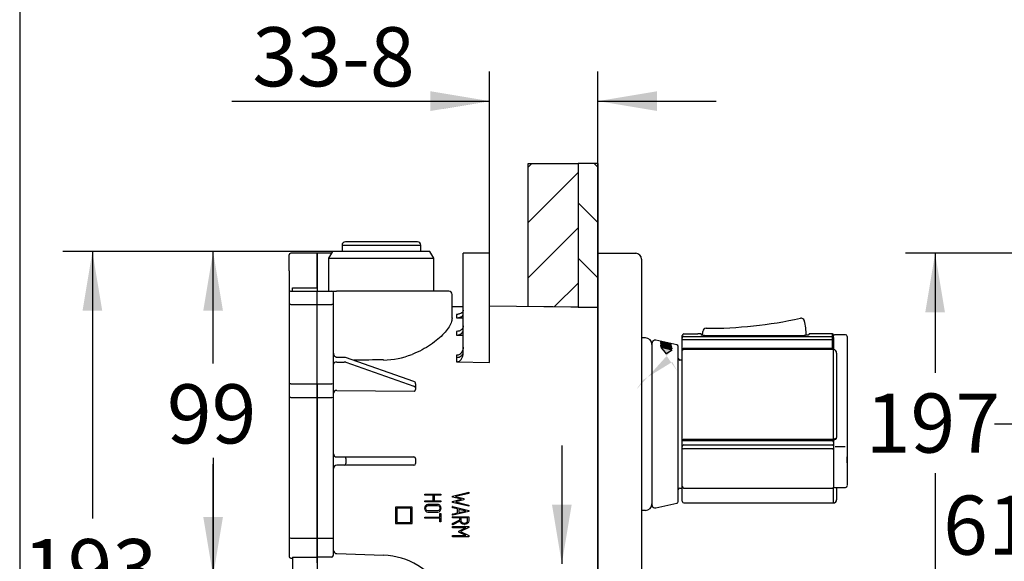
# Model space of a CAD drawing. Units: inches. Extents: x 7 to 214, y 5 to 291.
# Drawn here: x 7 to 107, y 125 to 180 of the extents above; entities that cross this region are included whole.
import ezdxf
from ezdxf.enums import TextEntityAlignment as Align

# ---------------------------------------------------------------- set-up
doc = ezdxf.new("R2010")
doc.units = ezdxf.units.IN
for name, color, linetype in [('Layer2', 7, 'Continuous'), ('Layer3', 7, 'Continuous'), ('Layer50', 7, 'Continuous'), ('Layer51', 7, 'Continuous'), ('Standard', 7, 'Continuous')]:
    doc.layers.add(name, color=color, linetype=linetype)
doc.styles.add('SEACAD_arial_ttf', font='arial.ttf', dxfattribs={"height": 0.2})

# ---------------------------------------------------------------- blocks, each defined once
blk = doc.blocks.new('GDimGGroup7')
at = {"layer": 'Layer3', "linetype": 'Continuous', "ltscale": 25.4}
for points in [[(12.978, 150.269), (14.978, 150.269), (13.978, 156.269)], [(12.978, 97.935), (13.978, 91.935), (14.978, 97.935)]]:
    blk.add_hatch(color=136, dxfattribs=at).paths.add_polyline_path(points)
at = {"layer": 'Layer3', "color": 7, "linetype": 'Continuous', "ltscale": 25.4}
for p, q in [((43.285, 156.269), (10.978, 156.269)), ((13.978, 156.269), (13.978, 129.202)), ((13.978, 119.002), (13.978, 91.935)), ((43.285, 91.935), (10.978, 91.935))]:
    blk.add_line(p, q, dxfattribs=at)
at = {"layer": 'Layer3', "color": 136, "linetype": 'Continuous', "lineweight": 20, "ltscale": 25.4, "const_width": 0.00025}
for points in [[(12.978, 150.269), (13.978, 156.269), (14.978, 150.269), (12.978, 150.269)], [(12.978, 97.935), (13.978, 91.935), (14.978, 97.935), (12.978, 97.935)]]:
    blk.add_lwpolyline(points, close=True, dxfattribs=at)
at = {"layer": 'Layer3', "color": 7, "linetype": 'Continuous', "ltscale": 25.4, "style": 'SEACAD_arial_ttf'}
blk.add_text('193', height=6, dxfattribs=at).set_placement((6.934, 127.102), align=Align.TOP_LEFT)
blk = doc.blocks.new('GDimGGroup9')
at = {"layer": 'Layer3', "linetype": 'Continuous', "ltscale": 25.4}
for points in [[(48.285, 172.546), (48.285, 170.546), (54.285, 171.546)], [(71.285, 172.546), (65.285, 171.546), (71.285, 170.546)]]:
    blk.add_hatch(color=136, dxfattribs=at).paths.add_polyline_path(points)
at = {"layer": 'Layer3', "color": 7, "linetype": 'Continuous', "ltscale": 25.4}
for p, q in [((54.285, 160.076), (54.285, 174.546)), ((65.285, 165.211), (65.285, 174.546)), ((28.119, 171.546), (54.285, 171.546)), ((65.285, 171.546), (77.285, 171.546))]:
    blk.add_line(p, q, dxfattribs=at)
at = {"layer": 'Layer3', "color": 136, "linetype": 'Continuous', "lineweight": 20, "ltscale": 25.4, "const_width": 0.00025}
for points in [[(48.285, 172.546), (54.285, 171.546), (48.285, 170.546), (48.285, 172.546)], [(71.285, 172.546), (65.285, 171.546), (71.285, 170.546), (71.285, 172.546)]]:
    blk.add_lwpolyline(points, close=True, dxfattribs=at)
at = {"layer": 'Layer3', "color": 7, "linetype": 'Continuous', "ltscale": 25.4, "style": 'SEACAD_arial_ttf'}
blk.add_text('33-8', height=6, dxfattribs=at).set_placement((30.219, 179.046), align=Align.TOP_LEFT)
blk = doc.blocks.new('GDimGGroup12')
at = {"layer": 'Layer3', "linetype": 'Continuous', "ltscale": 25.4}
for points in [[(98.511, 150.101), (100.511, 150.101), (99.511, 156.101)], [(98.511, 96.601), (99.511, 90.601), (100.511, 96.601)]]:
    blk.add_hatch(color=136, dxfattribs=at).paths.add_polyline_path(points)
at = {"layer": 'Layer3', "color": 7, "linetype": 'Continuous', "ltscale": 25.4}
for p, q in [((120.387, 156.101), (96.511, 156.101)), ((99.511, 156.101), (99.511, 143.975)), ((99.511, 133.775), (99.511, 90.601)), ((119.609, 90.601), (96.511, 90.601))]:
    blk.add_line(p, q, dxfattribs=at)
at = {"layer": 'Layer3', "color": 136, "linetype": 'Continuous', "lineweight": 20, "ltscale": 25.4, "const_width": 0.00025}
for points in [[(98.511, 150.101), (99.511, 156.101), (100.511, 150.101), (98.511, 150.101)], [(98.511, 96.601), (99.511, 90.601), (100.511, 96.601), (98.511, 96.601)]]:
    blk.add_lwpolyline(points, close=True, dxfattribs=at)
at = {"layer": 'Layer3', "color": 7, "linetype": 'Continuous', "ltscale": 25.4, "style": 'SEACAD_arial_ttf'}
blk.add_text('197', height=6, dxfattribs=at).set_placement((92.468, 141.875), align=Align.TOP_LEFT)
blk = doc.blocks.new('GDimGGroup15')
at = {"layer": 'Layer3', "linetype": 'Continuous', "ltscale": 25.4}
for points in [[(60.625, 130.602), (61.625, 124.602), (62.625, 130.602)], [(60.625, 117.352), (62.625, 117.352), (61.625, 123.352)]]:
    blk.add_hatch(color=136, dxfattribs=at).paths.add_polyline_path(points)
at = {"layer": 'Layer3', "color": 7, "linetype": 'Continuous', "ltscale": 25.4}
for p, q in [((61.625, 136.602), (61.625, 124.602)), ((65.285, 123.352), (58.625, 123.352)), ((61.625, 123.352), (61.625, 107.824)), ((61.625, 107.824), (52.129, 107.824))]:
    blk.add_line(p, q, dxfattribs=at)
at = {"layer": 'Layer3', "color": 136, "linetype": 'Continuous', "lineweight": 20, "ltscale": 25.4, "const_width": 0.00025}
for points in [[(60.625, 130.602), (61.625, 124.602), (62.625, 130.602), (60.625, 130.602)], [(60.625, 117.352), (61.625, 123.352), (62.625, 117.352), (60.625, 117.352)]]:
    blk.add_lwpolyline(points, close=True, dxfattribs=at)
at = {"layer": 'Layer3', "color": 7, "linetype": 'Continuous', "ltscale": 25.4, "style": 'SEACAD_arial_ttf'}
blk.add_text('4', height=6, dxfattribs=at).set_placement((54.229, 115.324), align=Align.TOP_LEFT)
blk = doc.blocks.new('GDimGGroup16')
at = {"layer": 'Layer3', "linetype": 'Continuous', "ltscale": 25.4}
for points in [[(25.232, 129.352), (26.232, 123.352), (27.232, 129.352)], [(25.232, 112.269), (27.232, 112.269), (26.232, 118.269)]]:
    blk.add_hatch(color=136, dxfattribs=at).paths.add_polyline_path(points)
at = {"layer": 'Layer3', "color": 7, "linetype": 'Continuous', "ltscale": 25.4}
for p, q in [((26.232, 135.352), (26.232, 123.352)), ((65.285, 123.352), (23.232, 123.352)), ((37.952, 118.269), (23.232, 118.269)), ((26.232, 118.269), (26.232, 106.269))]:
    blk.add_line(p, q, dxfattribs=at)
at = {"layer": 'Layer3', "color": 136, "linetype": 'Continuous', "lineweight": 20, "ltscale": 25.4, "const_width": 0.00025}
for points in [[(25.232, 129.352), (26.232, 123.352), (27.232, 129.352), (25.232, 129.352)], [(25.232, 112.269), (26.232, 118.269), (27.232, 112.269), (25.232, 112.269)]]:
    blk.add_lwpolyline(points, close=True, dxfattribs=at)
at = {"layer": 'Layer3', "color": 7, "linetype": 'Continuous', "ltscale": 25.4, "style": 'SEACAD_arial_ttf'}
blk.add_text('15', height=6, dxfattribs=at).set_placement((21.537, 123.81), align=Align.TOP_LEFT)
blk = doc.blocks.new('GDimGGroup17')
at = {"layer": 'Layer3', "linetype": 'Continuous', "ltscale": 25.4}
for points in [[(25.232, 150.269), (27.232, 150.269), (26.232, 156.269)], [(25.232, 129.352), (26.232, 123.352), (27.232, 129.352)]]:
    blk.add_hatch(color=136, dxfattribs=at).paths.add_polyline_path(points)
at = {"layer": 'Layer3', "color": 7, "linetype": 'Continuous', "ltscale": 25.4}
for p, q in [((38.337, 156.269), (23.232, 156.269)), ((26.232, 144.91), (26.232, 156.269)), ((26.232, 123.352), (26.232, 134.71)), ((65.285, 123.352), (23.232, 123.352))]:
    blk.add_line(p, q, dxfattribs=at)
at = {"layer": 'Layer3', "color": 136, "linetype": 'Continuous', "lineweight": 20, "ltscale": 25.4, "const_width": 0.00025}
for points in [[(25.232, 150.269), (26.232, 156.269), (27.232, 150.269), (25.232, 150.269)], [(25.232, 129.352), (26.232, 123.352), (27.232, 129.352), (25.232, 129.352)]]:
    blk.add_lwpolyline(points, close=True, dxfattribs=at)
at = {"layer": 'Layer3', "color": 7, "linetype": 'Continuous', "ltscale": 25.4, "style": 'SEACAD_arial_ttf'}
blk.add_text('99', height=6, dxfattribs=at).set_placement((21.537, 142.81), align=Align.TOP_LEFT)
blk = doc.blocks.new('GDimGGroup18')
at = {"layer": 'Layer3', "linetype": 'Continuous', "ltscale": 25.4}
for points in [[(107.535, 124.268), (108.535, 118.268), (109.535, 124.268)], [(107.535, 104.434), (109.535, 104.434), (108.535, 110.434)]]:
    blk.add_hatch(color=136, dxfattribs=at).paths.add_polyline_path(points)
at = {"layer": 'Layer3', "color": 7, "linetype": 'Continuous', "ltscale": 25.4}
for p, q in [((108.535, 130.268), (108.535, 118.268)), ((126.647, 118.268), (105.535, 118.268)), ((144.369, 110.434), (105.535, 110.434)), ((108.535, 110.434), (108.535, 98.434))]:
    blk.add_line(p, q, dxfattribs=at)
at = {"layer": 'Layer3', "color": 136, "linetype": 'Continuous', "lineweight": 20, "ltscale": 25.4, "const_width": 0.00025}
for points in [[(107.535, 124.268), (108.535, 118.268), (109.535, 124.268), (107.535, 124.268)], [(107.535, 104.434), (108.535, 110.434), (109.535, 104.434), (107.535, 104.434)]]:
    blk.add_lwpolyline(points, close=True, dxfattribs=at)
at = {"layer": 'Layer3', "color": 7, "linetype": 'Continuous', "ltscale": 25.4, "style": 'SEACAD_arial_ttf'}
blk.add_text('23,5', height=6, dxfattribs=at).set_placement((100.317, 117.351), align=Align.TOP_LEFT)
blk = doc.blocks.new('GDimGGroup19')
at = {"layer": 'Layer3', "linetype": 'Continuous', "ltscale": 25.4}
for points in [[(107.535, 132.768), (109.535, 132.768), (108.535, 138.768)], [(107.535, 124.268), (108.535, 118.268), (109.535, 124.268)]]:
    blk.add_hatch(color=136, dxfattribs=at).paths.add_polyline_path(points)
at = {"layer": 'Layer3', "color": 7, "linetype": 'Continuous', "ltscale": 25.4}
for p, q in [((144.369, 138.768), (105.535, 138.768)), ((108.535, 133.618), (108.535, 138.768)), ((108.535, 118.268), (108.535, 123.418)), ((126.647, 118.268), (105.535, 118.268))]:
    blk.add_line(p, q, dxfattribs=at)
at = {"layer": 'Layer3', "color": 136, "linetype": 'Continuous', "lineweight": 20, "ltscale": 25.4, "const_width": 0.00025}
for points in [[(107.535, 132.768), (108.535, 138.768), (109.535, 132.768), (107.535, 132.768)], [(107.535, 124.268), (108.535, 118.268), (109.535, 124.268), (107.535, 124.268)]]:
    blk.add_lwpolyline(points, close=True, dxfattribs=at)
at = {"layer": 'Layer3', "color": 7, "linetype": 'Continuous', "ltscale": 25.4, "style": 'SEACAD_arial_ttf'}
blk.add_text('61,5', height=6, dxfattribs=at).set_placement((100.317, 131.518), align=Align.TOP_LEFT)

msp = doc.modelspace()

# ---------------------------------------------------------------- hatches: boundary and pattern name
at = {"linetype": 'Continuous', "ltscale": 25.4}
h = msp.add_hatch(dxfattribs=at)
h.set_pattern_fill('LINE', scale=1.25, angle=45, style=0, pattern_type=2)
h.paths.add_polyline_path([(63.285, 150.628), (63.285, 165.211), (58.211, 165.211), (58.211, 150.695)])
h = msp.add_hatch(dxfattribs=at)
h.set_pattern_fill('LINE', scale=1.25, angle=-45, style=0, pattern_type=2)
h.paths.add_polyline_path([(63.285, 150.628), (65.285, 150.602), (65.285, 165.211), (63.285, 165.211)])
h = msp.add_hatch(color=7, dxfattribs=at)
edge = h.paths.add_edge_path()
edge.add_line((72.759, 146.848), (72.762, 146.857))
edge.add_line((72.762, 146.857), (71.63, 147.136))
edge.add_spline(control_points=[(71.63, 147.136), (71.63, 147.131), (71.63, 147.126)], knot_values=[0, 0, 0, 1, 1, 1], weights=[1, 1, 1], degree=2, periodic=0)
edge.add_line((71.63, 147.126), (72.759, 146.848))
h = msp.add_hatch(color=7, dxfattribs=at)
edge = h.paths.add_edge_path()
edge.add_line((72.759, 146.783), (72.762, 146.792))
edge.add_line((72.762, 146.792), (71.63, 147.071))
edge.add_spline(control_points=[(71.63, 147.071), (71.63, 147.066), (71.63, 147.06)], knot_values=[0, 0, 0, 1, 1, 1], weights=[1, 1, 1], degree=2, periodic=0)
edge.add_line((71.63, 147.06), (72.759, 146.783))
for points in [[(72.773, 146.647), (72.772, 146.684), (71.64, 146.958), (71.642, 146.92)], [(72.78, 146.42), (72.775, 146.506), (71.644, 146.769), (71.648, 146.682)]]:
    msp.add_hatch(color=7, dxfattribs=at).paths.add_polyline_path(points)
h = msp.add_hatch(color=7, dxfattribs=at)
edge = h.paths.add_edge_path()
edge.add_ellipse((69.453, 138.799), major_axis=(-0.561, 8.904), ratio=0.57407, start_angle=320.66214, end_angle=328.10079)
edge.add_ellipse((69.448, 137.639), major_axis=(4.622, 8.884), ratio=0.25758, start_angle=23.02047, end_angle=30.64477)
edge.add_line((72.808, 146.281), (71.678, 146.528))

# ---------------------------------------------------------------- linework, layer by layer
at = {"color": 7, "linetype": 'Continuous', "ltscale": 25.4}
for points in [[(63.285, 150.628), (58.211, 150.695), (58.211, 165.211), (63.285, 165.211), (63.285, 150.628)], [(63.285, 150.628), (65.285, 150.602), (65.285, 165.211), (63.285, 165.211), (63.285, 150.628)]]:
    msp.add_lwpolyline(points, close=True, dxfattribs=at)
at = {"color": 7, "linetype": 'Continuous', "lineweight": 0, "ltscale": 25.4}
for points in [[(72.759, 146.848), (72.762, 146.857), (71.63, 147.136), (71.63, 147.131), (71.63, 147.126), (72.759, 146.848)], [(72.759, 146.783), (72.762, 146.792), (71.63, 147.071), (71.63, 147.066), (71.63, 147.06), (72.759, 146.783)], [(72.773, 146.647), (72.772, 146.684), (71.64, 146.958), (71.642, 146.92), (72.773, 146.647)], [(72.78, 146.42), (72.775, 146.506), (71.644, 146.769), (71.648, 146.682), (72.78, 146.42)]]:
    msp.add_lwpolyline(points, close=True, dxfattribs=at)
msp.add_lwpolyline([(72.26, 145.889), (71.974, 146.224), (71.678, 146.528), (72.259, 145.889), (72.54, 146.104), (72.808, 146.281), (72.808, 146.281), (71.678, 146.528)], dxfattribs=at)
at = {"layer": 'Layer2', "color": 7, "linetype": 'Continuous', "ltscale": 25.4}
for p, q in [((65.285, 164.564), (65.285, 93.71)), ((65.285, 157.07), (65.285, 88.859)), ((65.285, 156.102), (69.119, 156.102)), ((65.285, 155.502), (65.285, 156.102)), ((65.285, 91.202), (65.285, 155.502)), ((69.719, 155.502), (69.719, 91.202)), ((86.231, 149.269), (86.229, 149.184)), ((74.019, 147.917), (75.418, 147.917)), ((75.769, 147.935), (75.447, 147.935)), ((75.769, 147.935), (75.769, 147.831)), ((75.915, 147.785), (75.922, 148.073)), ((75.922, 148.073), (75.924, 148.168)), ((86.719, 147.852), (86.719, 147.935)), ((89.085, 147.935), (86.719, 147.935)), ((89.085, 147.655), (89.085, 147.935)), ((70.106, 147.519), (69.719, 147.519)), ((70.773, 146.989), (70.773, 130.549)), ((70.777, 130.512), (70.777, 147.025)), ((73.305, 146.798), (71.175, 147.277)), ((73.852, 147.403), (73.852, 147.75)), ((73.852, 147.494), (73.852, 147.75)), ((73.852, 147.332), (73.852, 147.494)), ((74.019, 147.332), (73.852, 147.332)), ((73.852, 146.247), (73.852, 147.332)), ((74.019, 147.655), (89.085, 147.655)), ((89.085, 147.332), (74.019, 147.332)), ((76.102, 147.773), (86.235, 147.773)), ((89.085, 147.332), (89.085, 147.655)), ((89.085, 146.488), (89.085, 147.332)), ((89.185, 147.332), (89.085, 147.332)), ((89.185, 147.559), (89.185, 147.835)), ((89.185, 147.559), (89.185, 147.332)), ((89.185, 147.332), (89.185, 146.575)), ((90.419, 147.835), (89.285, 147.835)), ((90.585, 147.669), (90.585, 147.399)), ((90.585, 147.399), (90.585, 147.238)), ((90.585, 147.238), (90.585, 142.618)), ((70.769, 146.852), (70.769, 130.685)), ((73.435, 130.902), (73.435, 146.635)), ((73.852, 137.051), (73.852, 146.247)), ((74.019, 146.488), (89.085, 146.488)), ((89.085, 146.33), (74.019, 146.33)), ((89.085, 146.33), (89.085, 146.488)), ((89.185, 146.337), (89.085, 146.33)), ((89.185, 146.575), (89.185, 146.337)), ((89.185, 146.337), (89.185, 146.323)), ((89.185, 137.272), (89.185, 146.323)), ((89.519, 145.981), (89.519, 137.414)), ((73.852, 145.269), (73.602, 145.269)), ((90.585, 142.618), (90.585, 138.836)), ((90.585, 138.836), (90.585, 136.526)), ((73.852, 136.508), (73.852, 137.051)), ((74.019, 137.25), (89.085, 137.25)), ((89.085, 137.074), (74.019, 137.074)), ((89.085, 137.25), (89.185, 137.231)), ((89.185, 137.231), (89.185, 137.272)), ((89.185, 137.231), (89.185, 136.944)), ((89.185, 136.944), (89.185, 136.566)), ((73.852, 136.318), (73.852, 136.508)), ((73.852, 132.495), (73.852, 136.318)), ((74.019, 136.652), (89.085, 136.652)), ((89.085, 136.273), (74.019, 136.273)), ((89.185, 136.566), (89.185, 136.3)), ((89.185, 136.3), (89.185, 132.448)), ((89.38, 136.499), (90.39, 136.499)), ((90.585, 136.526), (90.585, 136.336)), ((90.585, 136.336), (90.585, 132.571)), ((90.585, 134.852), (90.585, 135.437)), ((90.585, 134.852), (90.585, 132.543)), ((73.852, 130.935), (73.852, 133.009)), ((73.602, 132.269), (73.852, 132.269)), ((73.852, 132.444), (73.852, 132.495)), ((74.019, 132.277), (89.085, 132.277)), ((89.185, 132.448), (89.185, 132.377)), ((89.185, 130.769), (89.185, 132.377)), ((89.285, 132.354), (90.419, 132.354)), ((89.519, 132.354), (89.519, 131.102)), ((70.106, 130.019), (69.719, 130.019)), ((71.175, 130.26), (73.305, 130.74)), ((74.019, 130.769), (89.185, 130.769))]:
    msp.add_line(p, q, dxfattribs=at)
for centre, radius, start, end in [((69.119, 155.502), 0.6, 0, 90), ((76.471, 192.05), 43.557, 269.72025, 282.41631), ((85.908, 149.186), 0.333, 14.30397, 102.41629), ((79.618, 147.582), 6.825, 1.67959, 14.304), ((76.257, 148.16), 0.333, 89.72022, 178.64999), ((89.085, 147.835), 0.1, 0, 90), ((70.106, 146.852), 0.667, 0, 90), ((71.102, 146.952), 0.333, 77.31963, 167.31963), ((89.285, 147.735), 0.1, 90, 180), ((90.419, 147.669), 0.167, 0, 90), ((73.269, 146.635), 0.167, 0, 77.31963), ((89.181, 145.985), 0.338, 359.26948, 89.26213), ((73.602, 145.435), 0.167, 180, 270), ((73.602, 132.102), 0.167, 90, 180), ((74.019, 132.444), 0.167, 180, 270), ((89.085, 132.377), 0.1, 270, 360), ((89.285, 132.454), 0.1, 180, 270), ((90.419, 132.52), 0.167, 270, 360), ((74.019, 130.935), 0.167, 180, 270), ((89.185, 131.102), 0.333, 270, 360), ((70.106, 130.685), 0.667, 270, 360), ((71.102, 130.585), 0.333, 192.68037, 282.68037), ((73.269, 130.902), 0.167, 282.68037, 360)]:
    msp.add_arc(centre, radius, start, end, dxfattribs=at)
for centre, major_axis, ratio, start_param, end_param in [((74.019, 147.494), (0.167, 0), 0.969451, 1.570796, 3.141593), ((89.085, 147.559), (0.1, 0), 0.969451, 0.0001, 1.570796), ((74.019, 136.508), (0.167, 0), 0.866025, 1.570796, 3.141593), ((74.019, 136.318), (-0.167, 0), 0.272304, 0, 1.570796), ((89.085, 136.566), (0.1, 0), 0.866025, 0.0001, 1.570796), ((89.085, 136.3), (-0.1, 0), 0.272304, 1.570796, 3.141693)]:
    msp.add_ellipse(centre, major_axis=major_axis, ratio=ratio, start_param=start_param, end_param=end_param, dxfattribs=at)
for points, knots in [([(74.019, 147.917), (73.975, 147.917), (73.931, 147.899), (73.87, 147.837), (73.852, 147.793), (73.852, 147.75)], [0, 0, 0, 0, 0.5, 0.5, 1, 1, 1, 1]), ([(75.447, 147.934), (75.447, 147.934), (75.443, 147.933), (75.439, 147.932), (75.432, 147.93), (75.426, 147.928), (75.422, 147.926), (75.418, 147.924), (75.416, 147.923)], [0, 0, 0, 0, 0.0019667, 0.0542791, 0.1290682, 0.2803084, 0.6658252, 1, 1, 1, 1]), ([(76.102, 147.773), (76.058, 147.773), (76.014, 147.775), (75.933, 147.781), (75.896, 147.786), (75.835, 147.797), (75.81, 147.804), (75.777, 147.817), (75.769, 147.824), (75.769, 147.831)], [0, 0, 0, 0, 0.25, 0.25, 0.5, 0.5, 0.75, 0.75, 1, 1, 1, 1]), ([(86.719, 147.852), (86.719, 147.844), (86.706, 147.834), (86.67, 147.821), (86.655, 147.816), (86.62, 147.807), (86.6, 147.803), (86.534, 147.792), (86.48, 147.785), (86.363, 147.776), (86.299, 147.773), (86.235, 147.773)], [0, 0, 0, 0, 0.25, 0.25, 0.375, 0.375, 0.5, 0.5, 0.75, 0.75, 1, 1, 1, 1]), ([(73.852, 146.247), (73.852, 146.272), (73.855, 146.297), (73.866, 146.347), (73.874, 146.371), (73.898, 146.417), (73.915, 146.439), (73.958, 146.475), (73.987, 146.488), (74.019, 146.488)], [0, 0, 0, 0, 0.25, 0.25, 0.5, 0.5, 0.75, 0.75, 1, 1, 1, 1]), ([(74.019, 146.33), (73.987, 146.33), (73.958, 146.326), (73.915, 146.314), (73.898, 146.306), (73.874, 146.29), (73.865, 146.281), (73.855, 146.264), (73.852, 146.255), (73.852, 146.247)], [0, 0, 0, 0, 0.25, 0.25, 0.5, 0.5, 0.75, 0.75, 1, 1, 1, 1]), ([(89.085, 146.488), (89.101, 146.488), (89.116, 146.491), (89.141, 146.502), (89.152, 146.51), (89.177, 146.536), (89.185, 146.555), (89.185, 146.575)], [0, 0, 0, 0, 0.25, 0.25, 0.5, 0.5, 1, 1, 1, 1]), ([(73.852, 137.051), (73.852, 137.072), (73.855, 137.092), (73.865, 137.133), (73.874, 137.154), (73.898, 137.192), (73.915, 137.21), (73.958, 137.24), (73.987, 137.25), (74.019, 137.25)], [0, 0, 0, 0, 0.25, 0.25, 0.5, 0.5, 0.75, 0.75, 1, 1, 1, 1]), ([(74.019, 137.074), (73.987, 137.074), (73.958, 137.073), (73.915, 137.069), (73.898, 137.067), (73.874, 137.062), (73.866, 137.06), (73.855, 137.055), (73.852, 137.053), (73.852, 137.051)], [0, 0, 0, 0, 0.25, 0.25, 0.5, 0.5, 0.75, 0.75, 1, 1, 1, 1]), ([(89.185, 136.944), (89.185, 136.975), (89.177, 137.004), (89.152, 137.042), (89.141, 137.053), (89.116, 137.069), (89.101, 137.074), (89.085, 137.074)], [0, 0, 0, 0, 0.5, 0.5, 0.75, 0.75, 1, 1, 1, 1]), ([(89.185, 137.192), (89.218, 137.193), (89.281, 137.195), (89.38, 137.225), (89.458, 137.274), (89.51, 137.342), (89.515, 137.389), (89.518, 137.415)], [0, 0, 0, 0, 0.178698, 0.401325, 0.638169, 0.830822, 1, 1, 1, 1]), ([(89.185, 137.272), (89.23, 137.272), (89.274, 137.276), (89.355, 137.29), (89.392, 137.301), (89.453, 137.328), (89.478, 137.344), (89.51, 137.378), (89.519, 137.396), (89.519, 137.414)], [0, 0, 0, 0, 0.25, 0.25, 0.5, 0.5, 0.75, 0.75, 1, 1, 1, 1])]:
    msp.add_open_spline(points, degree=3, knots=knots, dxfattribs=at)
msp.add_open_spline([(75.447, 147.935), (75.447, 147.935), (75.438, 147.929), (75.418, 147.917)], degree=3, dxfattribs=at)
at = {"layer": 'Layer3', "color": 7, "linetype": 'Continuous', "ltscale": 25.4}
for p, q in [((54.285, 156.102), (54.285, 160.444)), ((71.64, 146.958), (71.642, 146.92)), ((71.644, 146.769), (71.648, 146.682)), ((72.772, 146.684), (72.773, 146.647)), ((72.775, 146.506), (72.78, 146.42))]:
    msp.add_line(p, q, dxfattribs=at)
at = {"layer": 'Layer50', "color": 7, "linetype": 'Continuous', "ltscale": 25.4}
for p, q in [((39.32, 156.935), (47.32, 156.935)), ((39.32, 156.935), (39.32, 156.269)), ((46.987, 157.269), (39.653, 157.269)), ((47.32, 156.269), (47.32, 156.935)), ((33.952, 154.325), (33.952, 155.935)), ((36.785, 156.102), (34.119, 156.102)), ((36.785, 156.102), (36.785, 154.33)), ((38.241, 156.102), (36.785, 156.102)), ((36.785, 154.33), (36.785, 156.102)), ((38.337, 156.269), (37.952, 155.602)), ((48.234, 156.269), (38.337, 156.269)), ((48.619, 155.602), (48.234, 156.269)), ((54.285, 156.102), (51.619, 156.102)), ((51.619, 151.137), (51.619, 156.102)), ((54.285, 151.137), (54.285, 156.102)), ((37.952, 155.602), (48.619, 155.602)), ((37.952, 155.602), (37.952, 152.269)), ((48.619, 152.269), (48.619, 155.602)), ((33.952, 154.325), (33.952, 152.102)), ((36.785, 154.33), (36.785, 152.591)), ((36.785, 152.591), (36.785, 154.33)), ((33.952, 152.102), (33.952, 150.811)), ((34.119, 152.269), (36.785, 152.269)), ((34.285, 152.591), (36.785, 152.591)), ((34.285, 152.269), (34.285, 152.591)), ((36.785, 152.591), (36.785, 152.269)), ((36.785, 152.269), (38.285, 152.269)), ((36.785, 150.91), (36.785, 152.269)), ((38.285, 152.269), (38.762, 152.269)), ((38.452, 150.824), (38.452, 152.102)), ((43.525, 152.269), (38.762, 152.269)), ((50.153, 152.269), (43.525, 152.269)), ((50.487, 149.548), (50.487, 151.935)), ((34.119, 150.91), (36.785, 150.91)), ((36.785, 150.923), (38.285, 150.923)), ((36.785, 142.849), (36.785, 150.91)), ((51.619, 148.34), (51.619, 151.631)), ((51.619, 145.958), (51.619, 151.137)), ((54.285, 145.028), (54.285, 151.137)), ((33.952, 150.811), (33.952, 142.75)), ((38.452, 142.76), (38.452, 150.824)), ((51.619, 150.672), (50.487, 150.687)), ((50.943, 149.901), (50.943, 149.549)), ((65.285, 150.602), (54.285, 150.746)), ((50.943, 149.549), (51.619, 149.544)), ((50.943, 148.177), (50.943, 147.79)), ((50.943, 147.79), (51.619, 147.783)), ((72.762, 146.857), (71.63, 147.136)), ((71.63, 147.126), (72.762, 146.847)), ((72.762, 146.792), (71.63, 147.071)), ((71.63, 147.06), (72.762, 146.782)), ((72.772, 146.684), (71.64, 146.958)), ((71.642, 146.92), (72.773, 146.647)), ((72.775, 146.506), (71.644, 146.769)), ((71.648, 146.682), (72.78, 146.42)), ((72.803, 146.282), (71.673, 146.529)), ((72.759, 146.848), (72.762, 146.857)), ((72.759, 146.783), (72.762, 146.792)), ((39.528, 145.539), (38.785, 145.539)), ((38.785, 145.069), (39.528, 145.069)), ((46.591, 143.109), (39.667, 145.516)), ((39.696, 145.042), (46.62, 142.635)), ((50.943, 145.762), (50.943, 145.539)), ((50.943, 145.539), (50.943, 145.086)), ((50.943, 145.086), (54.285, 145.028)), ((33.952, 142.75), (33.952, 141.444)), ((34.119, 142.849), (36.785, 142.849)), ((36.785, 142.859), (36.785, 141.456)), ((36.785, 142.859), (38.285, 142.859)), ((36.785, 141.456), (36.785, 142.849)), ((38.452, 141.444), (38.452, 142.76)), ((38.785, 142.187), (46.621, 142.125)), ((46.785, 142.866), (46.785, 142.464)), ((46.785, 142.464), (46.785, 142.289)), ((46.785, 142.289), (46.787, 142.268)), ((33.952, 141.444), (33.952, 129.611)), ((34.119, 141.456), (36.785, 141.456)), ((36.785, 141.456), (38.285, 141.456)), ((36.785, 141.456), (36.785, 129.623)), ((36.785, 129.623), (36.785, 141.456)), ((38.452, 129.611), (38.452, 141.444)), ((38.785, 135.435), (39.53, 135.435)), ((39.53, 135.435), (39.613, 135.435)), ((39.613, 135.435), (46.534, 135.435)), ((39.695, 135.269), (39.695, 134.769)), ((46.534, 135.435), (46.619, 135.435)), ((46.785, 135.269), (46.785, 134.769)), ((39.53, 134.602), (38.785, 134.602)), ((39.613, 134.602), (39.53, 134.602)), ((46.534, 134.602), (39.613, 134.602)), ((46.619, 134.602), (46.534, 134.602)), ((47.713, 131.673), (47.711, 131.673)), ((47.711, 131.55), (47.711, 131.673)), ((47.713, 131.55), (47.711, 131.55)), ((47.713, 130.991), (47.711, 130.991)), ((47.711, 130.872), (47.711, 130.991)), ((47.713, 131.55), (47.713, 131.673)), ((47.713, 131.673), (49.351, 131.673)), ((48.555, 131.55), (47.713, 131.55)), ((47.713, 130.872), (47.713, 130.991)), ((47.713, 130.991), (48.555, 130.991)), ((48.553, 130.991), (48.553, 131.55)), ((48.555, 130.991), (48.555, 131.55)), ((49.351, 131.55), (48.673, 131.55)), ((48.673, 131.55), (48.673, 130.991)), ((48.673, 130.991), (49.351, 130.991)), ((49.351, 131.673), (49.351, 131.55)), ((49.351, 130.991), (49.351, 130.872)), ((50.535, 131.46), (52.179, 131.857)), ((50.537, 131.46), (50.535, 131.46)), ((50.535, 131.361), (50.535, 131.46)), ((50.537, 131.361), (50.535, 131.361)), ((51.453, 131.147), (50.535, 131.361)), ((50.535, 130.93), (51.453, 131.147)), ((50.537, 130.93), (50.535, 130.93)), ((50.535, 130.831), (50.535, 130.93)), ((50.537, 131.46), (52.181, 131.857)), ((50.537, 131.361), (50.537, 131.46)), ((51.455, 131.147), (50.537, 131.361)), ((50.537, 130.93), (51.455, 131.147)), ((50.537, 130.831), (50.537, 130.93)), ((52.181, 131.738), (50.848, 131.409)), ((50.848, 131.409), (51.681, 131.218)), ((51.682, 131.073), (50.85, 130.883)), ((51.455, 131.147), (51.453, 131.147)), ((51.681, 131.218), (51.682, 131.073)), ((52.181, 131.857), (52.179, 131.857)), ((52.181, 131.857), (52.181, 131.738)), ((44.757, 130.348), (44.757, 128.681)), ((44.759, 130.348), (44.757, 130.348)), ((46.425, 130.348), (44.759, 130.348)), ((44.759, 130.348), (44.759, 128.681)), ((46.309, 130.231), (44.876, 130.231)), ((44.876, 130.231), (44.876, 128.798)), ((46.307, 128.798), (46.307, 130.231)), ((46.309, 128.798), (46.309, 130.231)), ((46.425, 128.681), (46.425, 130.348)), ((47.713, 130.872), (47.711, 130.872)), ((49.351, 130.872), (47.713, 130.872)), ((48.045, 130.615), (48.042, 130.615)), ((50.537, 130.831), (50.535, 130.831)), ((52.179, 130.442), (50.535, 130.831)), ((52.181, 130.442), (50.537, 130.831)), ((50.545, 130.397), (50.543, 130.397)), ((50.543, 130.282), (50.543, 130.397)), ((50.545, 130.282), (50.543, 130.282)), ((51.036, 130.16), (50.543, 130.282)), ((50.545, 130.282), (50.545, 130.397)), ((50.545, 130.397), (52.181, 129.995)), ((51.038, 130.16), (50.545, 130.282)), ((50.85, 130.883), (52.181, 130.561)), ((51.038, 130.16), (51.036, 130.16)), ((51.036, 129.757), (51.036, 130.16)), ((51.038, 129.757), (51.038, 130.16)), ((51.873, 129.952), (51.156, 130.117)), ((51.156, 130.117), (51.156, 129.785)), ((51.87, 129.952), (51.156, 130.116)), ((51.156, 129.785), (51.873, 129.952)), ((51.156, 129.785), (51.87, 129.952)), ((51.873, 129.952), (51.87, 129.952)), ((52.181, 130.442), (52.179, 130.442)), ((52.181, 130.561), (52.181, 130.442)), ((52.181, 129.995), (52.181, 129.905)), ((33.952, 129.611), (33.952, 127.337)), ((36.785, 129.623), (36.785, 127.198)), ((36.785, 127.198), (36.785, 129.623)), ((38.452, 127.337), (38.452, 129.611)), ((47.709, 129.328), (47.707, 129.328)), ((47.707, 129.211), (47.707, 129.328)), ((47.709, 129.211), (47.707, 129.211)), ((47.709, 129.211), (47.709, 129.328)), ((47.709, 129.328), (49.231, 129.328)), ((49.231, 129.211), (47.709, 129.211)), ((48.014, 129.849), (48.016, 129.849)), ((49.231, 129.7), (49.229, 129.7)), ((49.229, 129.328), (49.229, 129.7)), ((49.229, 128.847), (49.229, 129.211)), ((49.231, 129.328), (49.231, 129.7)), ((49.231, 129.7), (49.351, 129.7)), ((49.231, 128.847), (49.231, 129.211)), ((49.351, 129.7), (49.351, 128.847)), ((50.543, 129.639), (51.036, 129.757)), ((50.545, 129.639), (50.543, 129.639)), ((50.543, 129.523), (50.543, 129.639)), ((50.545, 129.523), (50.543, 129.523)), ((50.545, 129.369), (50.543, 129.369)), ((50.543, 129.249), (50.543, 129.369)), ((50.545, 129.249), (50.543, 129.249)), ((50.543, 128.682), (51.263, 129.068)), ((52.181, 129.905), (50.545, 129.523)), ((50.545, 129.639), (51.038, 129.757)), ((50.545, 129.523), (50.545, 129.639)), ((50.545, 129.249), (50.545, 129.369)), ((50.545, 129.369), (52.181, 129.369)), ((51.265, 129.249), (50.545, 129.249)), ((50.545, 128.682), (51.265, 129.068)), ((51.273, 128.937), (50.545, 128.552)), ((51.038, 129.757), (51.036, 129.757)), ((51.263, 129.068), (51.263, 129.249)), ((51.265, 129.068), (51.263, 129.068)), ((51.265, 129.068), (51.265, 129.249)), ((52.063, 129.249), (51.383, 129.249)), ((44.759, 128.681), (44.757, 128.681)), ((44.759, 128.681), (46.425, 128.681)), ((44.876, 128.798), (46.309, 128.798)), ((49.231, 128.847), (49.229, 128.847)), ((49.351, 128.847), (49.231, 128.847)), ((50.541, 128.377), (50.539, 128.377)), ((50.539, 128.254), (50.539, 128.377)), ((50.541, 128.254), (50.539, 128.254)), ((50.541, 128.254), (50.541, 128.377)), ((50.541, 128.377), (52.181, 128.377)), ((51.866, 128.254), (50.541, 128.254)), ((50.545, 128.682), (50.543, 128.682)), ((50.543, 128.552), (50.543, 128.682)), ((50.545, 128.552), (50.543, 128.552)), ((50.545, 128.552), (50.545, 128.682)), ((51.158, 127.901), (51.864, 128.254)), ((51.16, 127.901), (51.866, 128.254)), ((52.181, 128.263), (51.354, 127.858)), ((51.728, 128.595), (51.731, 128.595)), ((52.181, 128.377), (52.181, 128.263)), ((33.952, 127.337), (33.952, 125.345)), ((34.119, 127.198), (36.785, 127.198)), ((36.785, 127.198), (38.285, 127.198)), ((36.785, 127.198), (36.785, 125.277)), ((36.785, 125.277), (36.785, 127.198)), ((38.452, 125.55), (38.452, 127.337)), ((50.541, 127.466), (50.539, 127.466)), ((50.539, 127.347), (50.539, 127.466)), ((50.541, 127.347), (50.539, 127.347)), ((50.541, 127.347), (50.541, 127.466)), ((50.541, 127.466), (51.868, 127.466)), ((52.181, 127.347), (50.541, 127.347)), ((51.16, 127.901), (51.158, 127.901)), ((51.158, 127.821), (51.158, 127.901)), ((51.16, 127.821), (51.158, 127.821)), ((51.865, 127.466), (51.158, 127.821)), ((51.16, 127.821), (51.16, 127.901)), ((51.868, 127.466), (51.16, 127.821)), ((51.354, 127.858), (52.181, 127.462)), ((52.181, 127.462), (52.181, 127.347)), ((34.119, 125.178), (34.285, 125.178)), ((34.285, 125.277), (36.785, 125.277)), ((34.285, 125.277), (34.285, 124.997)), ((34.285, 124.997), (34.285, 111.449)), ((36.785, 125.277), (36.785, 124.997)), ((38.285, 125.277), (36.785, 125.277)), ((36.785, 124.997), (36.785, 125.277)), ((36.785, 124.7), (36.785, 124.997)), ((36.785, 124.997), (36.785, 111.449)), ((38.774, 125.625), (43.541, 125.459))]:
    msp.add_line(p, q, dxfattribs=at)
for centre, radius, start, end in [((39.653, 156.935), 0.333, 90, 180), ((46.987, 156.935), 0.333, 0, 90), ((34.119, 155.935), 0.167, 90, 180), ((34.119, 152.102), 0.167, 90, 180), ((38.285, 152.102), 0.167, 0, 90), ((50.153, 151.935), 0.333, 0, 90), ((39.53, 145.113), 0.426, 71.16571, 90.18979), ((43.359, 153.609), 8.347, 271.2207, 291.56234), ((46.521, 142.854), 0.264, 2.62078, 74.72457), ((38.785, 135.769), 0.333, 180, 270), ((46.619, 135.269), 0.167, 0, 89.99381), ((46.619, 135.269), 0.167, 0, 90), ((38.785, 134.269), 0.333, 90, 180), ((34.119, 125.345), 0.167, 180, 270), ((38.01, 125.574), 0.442, 339.39169, 356.88938), ((43.289, 118.269), 7.194, 29.88199, 87.99973)]:
    msp.add_arc(centre, radius, start, end, dxfattribs=at)
for centre, major_axis, ratio, start_param, end_param in [((34.119, 150.811), (0.167, 0), 0.592409, 1.570796, 3.141593), ((38.285, 150.824), (0.167, 0), 0.596325, 0, 1.570796), ((50.952, 146.063), (-0.667, 0), 0.786455, 1.557706, 3.141593), ((69.453, 138.799), (-0.561, 8.904), 0.57407, 5.596822, 5.726731), ((69.448, 137.639), (4.622, 8.884), 0.25758, 0.402067, 0.534852), ((38.785, 144.866), (0.333, 0), 0.610963, 1.570796, 3.141593), ((39.528, 144.871), (0.333, 0), 0.594823, 1.041866, 1.570796), ((174.288, 135.515), (-333.333, 0), 0.031883, 5.115469, 5.125339), ((34.119, 142.75), (0.167, 0), 0.592409, 1.570796, 3.141593), ((38.285, 142.76), (0.167, 0), 0.596325, 0, 1.570796), ((38.785, 141.919), (0.333, 0), 0.803857, 1.570796, 3.141593), ((46.452, 142.464), (0.333, 0), 0.594823, 0, 1.041866), ((46.621, 142.259), (-0.164, -0.028), 0.799784, 1.435754, 2.99694), ((34.119, 141.444), (0.167, 0), 0.070249, 1.570796, 3.141593), ((38.285, 141.444), (0.167, 0), 0.070249, 0, 1.570796), ((39.613, 135.269), (0, -0.167), 0.49493, 1.570796, 3.141593), ((39.613, 134.769), (0, -0.167), 0.49493, 0, 1.570796), ((46.619, 134.769), (-0.167, 0), 0.999914, 1.570968, 3.141593), ((34.119, 127.337), (-0.167, 0), 0.839244, 0, 1.570796), ((38.285, 127.337), (-0.167, 0), 0.839244, 1.570796, 3.141593), ((38.785, 125.958), (-0.333, 0), 0.999855, 0, 1.535673), ((38.285, 125.593), (0, 0.316), 0.527383, 3.140983, 4.127976)]:
    msp.add_ellipse(centre, major_axis=major_axis, ratio=ratio, start_param=start_param, end_param=end_param, dxfattribs=at)
for points, knots in [([(51.619, 150.335), (51.619, 150.287), (51.606, 150.24), (51.557, 150.148), (51.519, 150.102), (51.413, 150.019), (51.344, 149.979), (51.211, 149.935), (51.162, 149.922), (51.057, 149.905), (51, 149.901), (50.943, 149.901)], [0, 0, 0, 0, 0.25, 0.25, 0.5, 0.5, 0.75, 0.75, 0.875, 0.875, 1, 1, 1, 1]), ([(50.943, 149.549), (50.998, 149.549), (51.052, 149.553), (51.155, 149.568), (51.203, 149.579), (51.336, 149.62), (51.406, 149.656), (51.515, 149.735), (51.554, 149.778), (51.606, 149.867), (51.619, 149.913), (51.619, 149.959)], [0, 0, 0, 0, 0.125, 0.125, 0.25, 0.25, 0.5, 0.5, 0.75, 0.75, 1, 1, 1, 1]), ([(50.487, 149.549), (50.487, 149.54), (50.486, 149.531), (50.482, 149.372), (50.446, 149.21), (50.249, 148.703), (50, 148.334), (49.299, 147.576), (48.854, 147.192), (47.767, 146.458), (47.147, 146.121), (46.426, 145.846)], [0, 0, 0, 0, 0.008721, 0.008721, 0.150332, 0.150332, 0.433555, 0.433555, 0.716777, 0.716777, 1, 1, 1, 1]), ([(51.619, 148.729), (51.619, 148.692), (51.614, 148.656), (51.597, 148.585), (51.584, 148.55), (51.551, 148.483), (51.53, 148.451), (51.481, 148.391), (51.453, 148.363), (51.391, 148.311), (51.357, 148.288), (51.283, 148.248), (51.243, 148.231), (51.121, 148.19), (51.032, 148.176), (50.943, 148.177)], [0, 0, 0, 0, 0.125, 0.125, 0.25, 0.25, 0.375, 0.375, 0.5, 0.5, 0.625, 0.625, 0.75, 0.75, 1, 1, 1, 1]), ([(50.943, 147.79), (50.988, 147.79), (51.032, 147.793), (51.118, 147.806), (51.161, 147.817), (51.243, 147.844), (51.281, 147.861), (51.355, 147.9), (51.39, 147.924), (51.483, 148), (51.533, 148.061), (51.601, 148.194), (51.619, 148.267), (51.619, 148.34)], [0, 0, 0, 0, 0.125, 0.125, 0.25, 0.25, 0.375, 0.375, 0.5, 0.5, 0.75, 0.75, 1, 1, 1, 1]), ([(38.785, 145.539), (38.773, 145.54), (38.738, 145.542), (38.668, 145.569), (38.587, 145.64), (38.513, 145.755), (38.462, 145.908), (38.455, 146.011), (38.452, 146.072)], [0, 0, 0, 0, 0.0491, 0.159585, 0.310823, 0.516914, 0.755651, 1, 1, 1, 1]), ([(51.619, 146.594), (51.619, 146.494), (51.604, 146.396), (51.561, 146.254), (51.543, 146.207), (51.5, 146.119), (51.475, 146.077), (51.417, 145.997), (51.384, 145.959), (51.311, 145.892), (51.272, 145.862), (51.185, 145.813), (51.139, 145.793), (51.044, 145.768), (50.993, 145.761), (50.943, 145.762)], [0, 0, 0, 0, 0.25, 0.25, 0.375, 0.375, 0.5, 0.5, 0.625, 0.625, 0.75, 0.75, 0.875, 0.875, 1, 1, 1, 1]), ([(50.943, 145.086), (50.995, 145.085), (51.045, 145.092), (51.143, 145.121), (51.19, 145.142), (51.276, 145.196), (51.317, 145.228), (51.389, 145.3), (51.421, 145.339), (51.507, 145.466), (51.548, 145.558), (51.605, 145.754), (51.619, 145.855), (51.619, 145.958)], [0, 0, 0, 0, 0.125, 0.125, 0.25, 0.25, 0.375, 0.375, 0.5, 0.5, 0.75, 0.75, 1, 1, 1, 1]), ([(48.042, 130.615), (48.034, 130.615), (48.025, 130.615), (48.017, 130.615), (47.922, 130.615), (47.844, 130.573), (47.781, 130.49), (47.722, 130.414), (47.695, 130.326), (47.695, 130.13), (47.724, 130.044), (47.78, 129.97), (47.84, 129.889), (47.919, 129.849), (48.014, 129.849)], [0, 0, 0, 0, 0.022709, 0.022709, 0.022709, 0.267486, 0.267486, 0.267486, 0.511379, 0.511379, 0.758441, 0.758441, 0.758441, 1, 1, 1, 1]), ([(48.016, 129.849), (47.921, 129.849), (47.843, 129.889), (47.782, 129.97), (47.726, 130.044), (47.697, 130.13), (47.697, 130.326), (47.725, 130.414), (47.783, 130.49), (47.846, 130.573), (47.924, 130.615), (48.019, 130.615), (48.36, 130.615), (48.701, 130.615), (49.042, 130.615), (49.146, 130.615), (49.229, 130.574), (49.29, 130.487), (49.339, 130.417), (49.363, 130.331), (49.363, 130.13), (49.335, 130.043), (49.278, 129.97), (49.216, 129.889), (49.137, 129.849), (49.042, 129.849), (48.7, 129.849), (48.358, 129.849), (48.016, 129.849)], [0, 0, 0, 0, 0.064164, 0.064164, 0.064164, 0.12979, 0.12979, 0.194574, 0.194574, 0.194574, 0.259593, 0.259593, 0.259593, 0.498905, 0.498905, 0.498905, 0.566843, 0.566843, 0.566843, 0.632482, 0.632482, 0.69569, 0.69569, 0.69569, 0.760069, 0.760069, 0.760069, 1, 1, 1, 1]), ([(48.038, 129.969), (48.365, 129.969), (48.692, 129.969), (49.02, 129.969), (49.087, 129.969), (49.143, 129.994), (49.186, 130.046), (49.225, 130.094), (49.245, 130.152), (49.245, 130.288), (49.23, 130.347), (49.201, 130.395), (49.159, 130.464), (49.098, 130.5), (49.021, 130.5), (48.693, 130.5), (48.366, 130.5), (48.038, 130.5), (47.968, 130.5), (47.912, 130.466), (47.832, 130.34), (47.815, 130.283), (47.815, 130.161), (47.832, 130.106), (47.867, 130.056), (47.907, 129.998), (47.964, 129.969), (48.038, 129.969)], [0, 0, 0, 0, 0.279312, 0.279312, 0.279312, 0.333314, 0.333314, 0.333314, 0.388468, 0.388468, 0.438698, 0.438698, 0.438698, 0.501049, 0.501049, 0.501049, 0.78071, 0.78071, 0.78071, 0.842278, 0.842278, 0.891532, 0.891532, 0.942883, 0.942883, 0.942883, 1, 1, 1, 1]), ([(52.181, 129.369), (52.181, 129.239), (52.181, 129.11), (52.181, 128.98), (52.181, 128.937), (52.172, 128.896), (52.155, 128.854), (52.087, 128.68), (51.942, 128.595), (51.624, 128.595), (51.526, 128.624), (51.439, 128.685), (51.342, 128.752), (51.285, 128.836), (51.273, 128.937)], [0, 0, 0, 0, 0.231958, 0.231958, 0.231958, 0.309726, 0.309726, 0.309726, 0.64501, 0.64501, 0.813656, 0.813656, 0.813656, 1, 1, 1, 1]), ([(51.383, 129.249), (51.383, 129.156), (51.383, 129.062), (51.383, 128.968), (51.383, 128.917), (51.411, 128.864), (51.468, 128.811), (51.536, 128.747), (51.623, 128.714), (51.729, 128.714)], [0, 0, 0, 0, 0.374963, 0.374963, 0.374963, 0.619778, 0.619778, 0.619778, 1, 1, 1, 1]), ([(51.729, 128.714), (51.833, 128.714), (51.918, 128.746), (51.982, 128.808), (52.036, 128.861), (52.063, 128.921), (52.063, 128.989), (52.063, 129.076), (52.063, 129.163), (52.063, 129.249)], [0, 0, 0, 0, 0.373132, 0.373132, 0.373132, 0.64909, 0.64909, 0.64909, 1, 1, 1, 1])]:
    msp.add_open_spline(points, degree=3, knots=knots, dxfattribs=at)
for points in [[(71.63, 147.136), (71.63, 147.131), (71.63, 147.126)], [(71.63, 147.071), (71.63, 147.066), (71.63, 147.06)], [(72.762, 146.847), (72.762, 146.852), (72.762, 146.857)], [(72.762, 146.782), (72.762, 146.787), (72.762, 146.792)]]:
    msp.add_open_spline(points, degree=2, dxfattribs=at)
at = {"layer": 'Layer51', "color": 7, "linetype": 'Continuous', "ltscale": 25.4}
for p, q in [((63.285, 165.211), (63.285, 150.628)), ((65.285, 165.211), (65.285, 86.151))]:
    msp.add_line(p, q, dxfattribs=at)
at = {"layer": 'Standard', "color": 7, "linetype": 'Continuous', "ltscale": 25.4}
msp.add_line((6.6, 291), (6.6, 5), dxfattribs=at)

# ---------------------------------------------------------------- block references
at = {"layer": 'Layer3'}
for name in ['GDimGGroup9', 'GDimGGroup7', 'GDimGGroup17', 'GDimGGroup12', 'GDimGGroup19', 'GDimGGroup15', 'GDimGGroup16', 'GDimGGroup18']:
    msp.add_blockref(name, (0, 0), dxfattribs=at)

doc.saveas('drawing.dxf')
